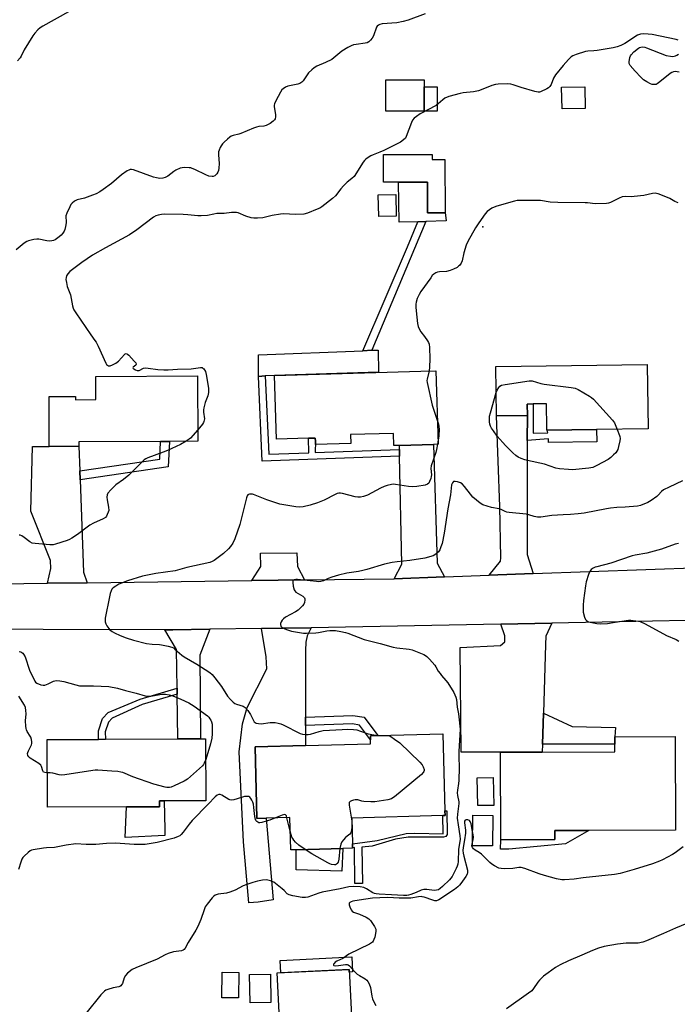
# Model space of a CAD drawing. Units: inches. Extents: x 1297761 to 1303761, y 501450 to 505451.
# Drawn here: x 1298289 to 1298586, y 503435 to 503879 of the extents above; entities that cross this region are included whole.
import ezdxf

# ---------------------------------------------------------------- set-up
doc = ezdxf.new("R2010")
doc.units = ezdxf.units.IN
doc.header["$MEASUREMENT"] = 0
for name, color, linetype in [('BLDG-Footprint', 5, 'Continuous'), ('CULTRL-Pad', 6, 'Continuous'), ('ELEV-Spot Elevation', 7, 'Continuous'), ('TRANS-Driveway', 251, 'Continuous'), ('TRANS-Non Street Sidewalk', 7, 'Continuous'), ('TRANS-Road', 130, 'Continuous'), ('Undefined', 1, 'Continuous')]:
    doc.layers.add(name, color=color, linetype=linetype)

msp = doc.modelspace()

# ---------------------------------------------------------------- linework, layer by layer
at = {"layer": 'BLDG-Footprint'}
for points, elevation in [([(1298471.82, 503838.02), (1298454.51, 503838), (1298454.49, 503852.12), (1298471.8, 503852.14)], 450.02), ([(1298544.5, 503839.23), (1298533.98, 503839.04), (1298533.8, 503848.71), (1298544.32, 503848.9)], 446.43), ([(1298475.42, 503818.44), (1298475.42, 503816.16), (1298481.14, 503816.18), (1298481.24, 503792.12), (1298473.31, 503792.09), (1298473.25, 503805.98), (1298453.51, 503805.9), (1298453.46, 503818.35)], 446.12), ([(1298459.19, 503790.55), (1298451.31, 503790.38), (1298451.09, 503800.18), (1298458.97, 503800.36)], 445.69), ([(1298572.43, 503723.65), (1298572.83, 503694.59), (1298549.49, 503694.27), (1298527.34, 503693.97), (1298527.19, 503693.97), (1298527.17, 503695.07), (1298527.02, 503705.94), (1298520.96, 503705.86), (1298518.29, 503705.82), (1298518.36, 503700.68), (1298504.44, 503700.49), (1298504.13, 503722.72)], 436.26), ([(1298477.07, 503720.88), (1298478.04, 503687.67), (1298476.02, 503687.61), (1298460.59, 503687.16), (1298458.05, 503687.08), (1298457.89, 503692.6), (1298438.59, 503692.03), (1298438.7, 503688.03), (1298422.74, 503687.57), (1298422.7, 503689.02), (1298422.66, 503690.47), (1298419.55, 503690.38), (1298405.13, 503689.96), (1298404.29, 503718.75), (1298470.23, 503720.68)], 437.14), ([(1298369.55, 503718.56), (1298369.71, 503689.05), (1298356.85, 503688.98), (1298352.8, 503688.96), (1298316.01, 503688.75), (1298316.02, 503686.8), (1298302.68, 503686.72), (1298302.55, 503709.22), (1298314.47, 503709.28), (1298314.48, 503707.75), (1298323.69, 503707.81), (1298323.63, 503718.31)], 439.18), ([(1298337.55, 503524.03), (1298301.9, 503523.88), (1298301.76, 503554.45), (1298324.89, 503554.55), (1298327.99, 503554.57), (1298360.73, 503554.71), (1298370.87, 503554.75), (1298373.19, 503554.76), (1298373.31, 503526.83), (1298356.62, 503526.76), (1298354.5, 503526.75), (1298352.37, 503526.74), (1298352.38, 503524.09)], 438.8), ([(1298480.2, 503520.15), (1298439.09, 503519.03), (1298439.41, 503507.37), (1298439.45, 503505.62), (1298439.46, 503505.41), (1298435.11, 503505.29), (1298413.98, 503504.71), (1298411.64, 503504.65), (1298411.25, 503519.25), (1298400.47, 503518.96), (1298396.37, 503518.85), (1298395.49, 503551.11), (1298418.33, 503551.73), (1298447.64, 503552.53), (1298447.59, 503554.34), (1298447.54, 503556.14), (1298450.95, 503556.24), (1298480.22, 503557.03), (1298481.17, 503522.31), (1298481.22, 503520.18)], 436.58), ([(1298530.69, 503509.31), (1298506.38, 503509.23), (1298506.25, 503548.71), (1298525.08, 503548.77), (1298557.81, 503548.89), (1298557.8, 503552.3), (1298557.79, 503555.72), (1298584.96, 503555.81), (1298585.11, 503513.56), (1298546.02, 503513.42), (1298530.67, 503513.37)], 433.55), ([(1298503.19, 503524.77), (1298495.94, 503524.64), (1298495.72, 503537.13), (1298502.97, 503537.26)], 441.03), ([(1298502.72, 503520.23), (1298502.56, 503506.44), (1298493.59, 503506.54), (1298493.75, 503520.33)], 432.69), ([(1298388.21, 503449.33), (1298388.05, 503437.86), (1298380.57, 503437.96), (1298380.73, 503449.44)], 442.62), ([(1298402.67, 503435.82), (1298393.26, 503435.63), (1298393, 503448.42), (1298402.41, 503448.61)], 441.23), ([(1298439.24, 503423.84), (1298406.83, 503422.24), (1298405.51, 503449.18), (1298437.92, 503450.78)], 433.05)]:
    msp.add_lwpolyline(points, close=True, dxfattribs=dict(at, elevation=elevation))
at = {"layer": 'CULTRL-Pad'}
for points in [[(1298477.69, 503838.03), (1298471.82, 503838.02), (1298471.81, 503848.87), (1298477.67, 503848.88)], [(1298473.25, 503805.98), (1298473.31, 503792.09), (1298481.24, 503792.12), (1298481.24, 503792.21), (1298481.25, 503792.21), (1298481.67, 503788.42), (1298472.53, 503788.17), (1298468.95, 503788.08), (1298460.49, 503787.85), (1298460.19, 503805.93)], [(1298400.09, 503718.5), (1298397.02, 503718.31), (1298397.02, 503728.07), (1298444.07, 503729.9), (1298448.25, 503730.07), (1298451.08, 503730.18), (1298451.2, 503720.13), (1298404.29, 503718.75)], [(1298354.73, 503511.1), (1298336.94, 503510.29), (1298337.55, 503524.03), (1298352.38, 503524.09), (1298352.37, 503526.74), (1298354.5, 503526.75), (1298354.76, 503513.81)], [(1298509.98, 503505), (1298506.19, 503504.97), (1298506.38, 503509.23), (1298530.69, 503509.31), (1298530.67, 503513.37), (1298546.02, 503513.42), (1298535.52, 503507.34)], [(1298435.11, 503505.29), (1298434.64, 503495.14), (1298414.11, 503495.66), (1298413.98, 503504.71)], [(1298439.17, 503456.41), (1298439.51, 503449.6), (1298437.98, 503449.52), (1298437.91, 503450.78), (1298407.1, 503449.26), (1298406.82, 503454.82)]]:
    msp.add_lwpolyline(points, close=True, dxfattribs=at)
at = {"layer": 'ELEV-Spot Elevation'}
msp.add_point((1298498.33, 503785.79, 435.95), dxfattribs=at)
at = {"layer": 'TRANS-Driveway'}
for points in [[(1298518.33, 503689.44), (1298518.2, 503638), (1298520.92, 503629.32), (1298501.09, 503628.59), (1298506.3, 503634.94), (1298506.44, 503636.46), (1298505.9, 503659.62), (1298504.44, 503700.49), (1298518.36, 503700.68)], [(1298316.42, 503675.63), (1298316.57, 503671.57), (1298318.07, 503629.97), (1298319.81, 503625.18), (1298301.81, 503624.94), (1298303.43, 503631.68), (1298303.27, 503635.25), (1298294.37, 503657.53), (1298295.05, 503686.67), (1298296.66, 503686.69), (1298302.68, 503686.72), (1298316.02, 503686.8)], [(1298480.89, 503627.85), (1298458.3, 503627.02), (1298461.76, 503633.61), (1298460.7, 503682.26), (1298460.63, 503685.34), (1298460.59, 503687.16), (1298476.01, 503687.61), (1298477.61, 503633.99)], [(1298417.73, 503626.48), (1298394.1, 503626.17), (1298398.08, 503632.47), (1298397.88, 503638.59), (1298414.31, 503638.71), (1298414.61, 503632.49)], [(1298360.36, 503574.87), (1298360.31, 503577.57), (1298359.99, 503595.04), (1298354.83, 503604), (1298358.35, 503603.99), (1298375.13, 503604.22), (1298370.62, 503592.56), (1298370.87, 503554.75), (1298360.73, 503554.71)], [(1298418.33, 503564.62), (1298418.33, 503560.79), (1298418.33, 503551.73), (1298395.49, 503551.11), (1298396.37, 503518.85), (1298400.47, 503518.96), (1298403.63, 503482.17), (1298396.88, 503481.1), (1298392.69, 503480.85), (1298390.26, 503508.28), (1298388.26, 503548.92), (1298389.78, 503561.55), (1298391.96, 503568.98), (1298400.82, 503586.34), (1298400.45, 503591.82), (1298398.46, 503604.54), (1298407.97, 503604.68), (1298420.81, 503604.92), (1298419.05, 503601.26), (1298418.37, 503598.4), (1298418.33, 503594.56)], [(1298525.6, 503566.29), (1298525.18, 503552.33), (1298525.08, 503548.77), (1298506.25, 503548.71), (1298488.47, 503548.73), (1298488.02, 503596.03), (1298506.27, 503596.95), (1298508.23, 503598.53), (1298508.25, 503601.19), (1298506.34, 503606.56), (1298529.39, 503607), (1298526.75, 503601.11), (1298526.51, 503597.31)]]:
    msp.add_lwpolyline(points, close=True, dxfattribs=at)
at = {"layer": 'TRANS-Non Street Sidewalk'}
for points in [[(1298448.25, 503730.07), (1298444.07, 503729.9), (1298464.24, 503776.73), (1298468.95, 503788.08), (1298472.53, 503788.17)], [(1298460.63, 503685.34), (1298460.7, 503682.26), (1298398.77, 503680.04), (1298397.02, 503718.31), (1298400.09, 503718.5), (1298401.71, 503683.22), (1298419.72, 503683.87), (1298419.55, 503690.38), (1298422.66, 503690.47), (1298422.7, 503689.02), (1298422.65, 503683.98)], [(1298518.33, 503689.44), (1298518.36, 503700.68), (1298518.29, 503705.82), (1298520.96, 503705.86), (1298520.91, 503692.66), (1298527.52, 503692.83), (1298527.34, 503693.97), (1298549.49, 503694.27), (1298549.63, 503688.71), (1298527.83, 503688.53), (1298527.92, 503690.08)], [(1298316.57, 503671.57), (1298316.42, 503675.63), (1298352.47, 503680.94), (1298352.8, 503688.96), (1298356.85, 503688.98), (1298356.36, 503677.43)], [(1298360.36, 503574.87), (1298344.6, 503570.2), (1298331.05, 503564.08), (1298329.4, 503562.27), (1298327.93, 503557.97), (1298327.99, 503554.57), (1298324.89, 503554.55), (1298324.81, 503558.46), (1298326.68, 503563.88), (1298329.18, 503566.64), (1298343.69, 503572.64), (1298360.31, 503577.57)], [(1298418.33, 503560.79), (1298418.33, 503564.62), (1298439.67, 503565.33), (1298444.77, 503564.5), (1298450.95, 503556.24), (1298447.54, 503556.14), (1298447.59, 503554.34), (1298442.63, 503560.97), (1298439.43, 503561.49)], [(1298525.18, 503552.33), (1298525.6, 503566.29), (1298538.54, 503560.36), (1298558.04, 503559.95), (1298557.79, 503555.72), (1298557.8, 503552.3)], [(1298482.09, 503522.28), (1298482.11, 503511.62), (1298481.57, 503510.74), (1298480.57, 503510.34), (1298464.58, 503510.46), (1298458.81, 503509.44), (1298448.27, 503506.41), (1298443.74, 503505.91), (1298443.94, 503489.54), (1298440.47, 503489.45), (1298440.39, 503505.7), (1298439.45, 503505.62), (1298439.41, 503507.37), (1298450.58, 503508.97), (1298463.72, 503512.09), (1298467.53, 503512.23), (1298480.3, 503511.87), (1298480.2, 503520.15), (1298481.22, 503520.18), (1298481.17, 503522.31)]]:
    msp.add_lwpolyline(points, close=True, dxfattribs=at)
at = {"layer": 'TRANS-Road'}
for points in [[(1298020.23, 503621.08), (1298111.67, 503622.42), (1298153.93, 503622.98), (1298174.26, 503623.25), (1298257.81, 503624.36), (1298280.56, 503624.66), (1298301.81, 503624.94), (1298319.81, 503625.18), (1298394.1, 503626.17), (1298417.73, 503626.48), (1298458.3, 503627.02), (1298480.89, 503627.85), (1298501.09, 503628.59), (1298520.92, 503629.32), (1298622.58, 503633.05)], [(1298635.34, 503609.03), (1298529.39, 503607), (1298506.34, 503606.56), (1298420.81, 503604.92), (1298407.97, 503604.68), (1298398.46, 503604.54), (1298375.13, 503604.22), (1298358.35, 503603.99), (1298354.83, 503604), (1298299.97, 503604.06), (1298274.01, 503604.24), (1298246.79, 503604.42), (1298237.38, 503604.48), (1298234.23, 503604.5), (1298172.99, 503604.92), (1298112.64, 503604.07), (1298092, 503603.79), (1298030.71, 503602.93)]]:
    msp.add_lwpolyline(points, dxfattribs=at)
at = {"layer": 'Undefined'}
for p, q in [((1298478.02, 503688.6, 436), (1298477.86, 503687.66, 436)), ((1298411.41, 503513.15, 436), (1298409.9, 503519.21, 436))]:
    msp.add_line(p, q, dxfattribs=at)
for points, elevation in [([(1298472.27, 503881.85), (1298464.51, 503879.04), (1298462.26, 503878.41), (1298459.4, 503877.84), (1298452.8, 503877.35), (1298451.79, 503877.11), (1298451.12, 503876.8), (1298450.66, 503876.37), (1298450.33, 503875.78), (1298448.88, 503871.94), (1298448.38, 503870.9), (1298447.65, 503870.01), (1298446.76, 503869.28), (1298446.02, 503868.85), (1298445.19, 503868.61), (1298441.11, 503868.06), (1298439.96, 503867.84), (1298438.9, 503867.44), (1298437.38, 503866.65), (1298434.67, 503865.05), (1298431.04, 503861.99), (1298430.09, 503861.32), (1298427.22, 503859.91), (1298423.41, 503858.29), (1298422.17, 503857.54), (1298421.09, 503856.61), (1298419.67, 503855.18), (1298417.2, 503851.7), (1298416.64, 503851.08), (1298416.19, 503850.74), (1298415.68, 503850.47), (1298414.86, 503850.2), (1298410.26, 503849.25), (1298409.27, 503848.82), (1298408.16, 503848.09), (1298407.59, 503847.52), (1298406.96, 503846.54), (1298404.9, 503842.59), (1298404.3, 503841.27), (1298404.16, 503840.72), (1298404.14, 503839.9), (1298404.66, 503836.49), (1298404.72, 503835.41), (1298404.53, 503834.52), (1298404.26, 503834.07), (1298403.69, 503833.47), (1298402.34, 503832.41), (1298400.49, 503831.55), (1298399.39, 503831.25), (1298397.25, 503831.01), (1298396.17, 503830.78), (1298394.79, 503830.27), (1298389.03, 503827.85), (1298388.19, 503827.57), (1298385.65, 503826.96), (1298384.73, 503826.63), (1298384.09, 503826.24), (1298383.01, 503825.35), (1298381.59, 503823.98), (1298380.88, 503823.16), (1298380.24, 503822.28), (1298379.8, 503821.5), (1298379.31, 503820.43), (1298379.06, 503819.6), (1298379, 503818.23), (1298379.27, 503814.28), (1298379.13, 503812.26), (1298378.94, 503811.14), (1298378.64, 503810.37), (1298378.22, 503809.68), (1298377.72, 503809.08), (1298377.32, 503808.78), (1298376.67, 503808.51), (1298376.1, 503808.45), (1298374.65, 503808.63), (1298373.3, 503809.17), (1298368.38, 503811.6), (1298367.1, 503812.16), (1298366.57, 503812.33), (1298365.74, 503812.44), (1298363.49, 503812.47), (1298362.66, 503812.39), (1298361.77, 503812.18), (1298359.78, 503811.33), (1298358.81, 503810.69), (1298356.19, 503808.68), (1298354.99, 503807.99), (1298353.94, 503807.69), (1298352.5, 503807.63), (1298351.08, 503807.84), (1298349.66, 503808.21), (1298340.66, 503811.43), (1298339.83, 503811.62), (1298339.08, 503811.59), (1298338.58, 503811.41), (1298337.84, 503811), (1298335.23, 503809.18), (1298330.77, 503805.36), (1298326.92, 503802.57), (1298325.46, 503801.61), (1298323.78, 503800.72), (1298322.18, 503800.06), (1298318.55, 503798.78), (1298315.23, 503797.97), (1298314.02, 503797.35), (1298312.96, 503796.51), (1298312.46, 503795.86), (1298311.92, 503794.86), (1298310.6, 503791.99), (1298310.18, 503790.66), (1298310.15, 503789.94), (1298310.3, 503788.41), (1298310.29, 503787.6), (1298310.02, 503785.92), (1298309.68, 503784.55), (1298309.35, 503783.79), (1298308.73, 503782.86), (1298308.01, 503781.99), (1298307.19, 503781.21), (1298305.33, 503779.91), (1298304.58, 503779.57), (1298303.79, 503779.39), (1298302.69, 503779.36), (1298301.57, 503779.46), (1298297.93, 503780.15), (1298297.12, 503780.23), (1298295.72, 503780.08), (1298293.23, 503779.48), (1298292.46, 503779.15), (1298291.29, 503778.34), (1298287.66, 503775.42)], 440), ([(1298311.31, 503882.74), (1298299.75, 503876.38), (1298298.53, 503875.56), (1298297.47, 503874.61), (1298296.08, 503873.18), (1298295.23, 503871.99), (1298291.39, 503865.65), (1298289.95, 503862.81), (1298289.5, 503862.07), (1298288.39, 503860.73)], 442), ([(1298586.35, 503870.02), (1298585.55, 503870.31), (1298574.61, 503872.52), (1298572.85, 503872.74), (1298570.77, 503872.83), (1298569.37, 503872.68), (1298568.1, 503872.21), (1298562.29, 503868.45), (1298560.46, 503867.58), (1298558.84, 503866.96), (1298557.12, 503866.57), (1298549.83, 503865.3), (1298548.36, 503865.13), (1298545.68, 503864.99), (1298544.51, 503864.83), (1298540.39, 503863.58), (1298538.81, 503862.95), (1298538.12, 503862.47), (1298536.9, 503861.21), (1298534.57, 503858.56), (1298531.08, 503854.36), (1298530.19, 503852.85), (1298529.07, 503849.95), (1298528.51, 503849.02), (1298527.89, 503848.47), (1298527.16, 503848.05), (1298524.28, 503846.73), (1298523.75, 503846.58), (1298523.2, 503846.53), (1298521.79, 503846.78), (1298515.52, 503848.64), (1298512, 503849.88), (1298510.91, 503850.16), (1298509.19, 503850.26), (1298505.14, 503850.18), (1298503.99, 503850.04), (1298502.31, 503849.57), (1298498.21, 503847.83), (1298496.34, 503847.15), (1298494.06, 503846.71), (1298489.41, 503846.22), (1298487.98, 503845.99), (1298482.97, 503844.51), (1298481.14, 503843.75), (1298480.22, 503843.13), (1298478.14, 503841.25), (1298477.23, 503840.56), (1298469.96, 503836.68), (1298468.31, 503835.62), (1298467.23, 503834.76), (1298466.55, 503833.91), (1298466.03, 503832.91), (1298463.73, 503826.47), (1298463.3, 503825.73), (1298462.51, 503824.97), (1298461.12, 503824), (1298459.92, 503823.3), (1298453.65, 503820.25), (1298451.77, 503819.41), (1298448.73, 503818.29), (1298447.66, 503817.83), (1298446.5, 503817.09), (1298445.42, 503816.24), (1298444.84, 503815.66), (1298444.34, 503814.99), (1298440.19, 503808.54), (1298439.21, 503807.57), (1298437.01, 503805.89), (1298435.33, 503804.23), (1298434.16, 503802.91), (1298431.78, 503799.74), (1298430.47, 503798.6), (1298425.62, 503794.86), (1298424.7, 503794.25), (1298423.49, 503793.67), (1298419.16, 503792), (1298417.5, 503791.54), (1298413.74, 503791.38), (1298408.38, 503791.6), (1298406.91, 503791.56), (1298403.26, 503790.88), (1298398.94, 503789.85), (1298396.67, 503789.63), (1298394.94, 503789.61), (1298393.8, 503789.79), (1298391.31, 503790.64), (1298387.92, 503792.02), (1298387.12, 503792.21), (1298386.32, 503792.27), (1298384.94, 503792.21), (1298381.51, 503791.85), (1298378.32, 503791.73), (1298376.92, 503791.51), (1298374.01, 503790.89), (1298371.17, 503790.71), (1298369.75, 503790.72), (1298365.15, 503791.23), (1298363.07, 503791.31), (1298354.74, 503791.44), (1298353.26, 503791.35), (1298351.83, 503791.07), (1298350.66, 503790.67), (1298349.73, 503790.15), (1298342.22, 503784.38), (1298338.87, 503782.17), (1298328.08, 503776.33), (1298322.23, 503772.94), (1298317.37, 503769.64), (1298312, 503765.57), (1298311.04, 503764.53), (1298310.45, 503763.62), (1298310.21, 503762.87), (1298310.2, 503762.04), (1298310.4, 503760.61), (1298310.77, 503758.91), (1298312.23, 503755.14), (1298313.15, 503750.2), (1298313.46, 503749.07), (1298313.78, 503748.37), (1298314.62, 503746.99), (1298321.36, 503736.99), (1298323.28, 503734.48), (1298323.75, 503733.75), (1298324.68, 503731.9), (1298328.16, 503724.3), (1298328.55, 503723.6), (1298328.88, 503723.29), (1298329.45, 503723.07), (1298330.17, 503723.11), (1298331.22, 503723.49), (1298332.76, 503724.28), (1298333.82, 503725.12), (1298336.58, 503728.16), (1298336.97, 503728.46), (1298337.36, 503728.59), (1298337.95, 503728.34), (1298338.55, 503727.81), (1298340.97, 503725.22), (1298341.66, 503724.36), (1298341.91, 503723.75), (1298341.78, 503723.37), (1298340.5, 503722.42), (1298340.34, 503722.17), (1298340.48, 503721.91), (1298340.84, 503721.64), (1298341.56, 503721.27), (1298342.36, 503721), (1298343.14, 503720.99), (1298345.12, 503721.94), (1298346.09, 503722.12), (1298347.24, 503722.04), (1298351.63, 503721.36), (1298354.33, 503721.23), (1298356.25, 503721.22), (1298360.52, 503721.52), (1298366.66, 503721.67), (1298370.86, 503722.38), (1298371.59, 503722.29), (1298372, 503722.03), (1298372.36, 503721.65), (1298373.1, 503720.48), (1298373.5, 503719.11), (1298374.43, 503713.04), (1298374.53, 503711.89), (1298374.48, 503711.07), (1298374.16, 503709.46), (1298373.01, 503706.46), (1298372.34, 503704.05), (1298372.26, 503703.22), (1298372.29, 503702.11), (1298372.62, 503699.17), (1298372.42, 503697.92), (1298372.21, 503697.43), (1298371.74, 503696.72), (1298369.69, 503694.25)], 438), ([(1298586.9, 503855.59), (1298585.1, 503855.8), (1298584.26, 503855.71), (1298583.48, 503855.38), (1298582.75, 503854.9), (1298578.1, 503851.15), (1298576.91, 503850.3), (1298576.4, 503850.06), (1298575.93, 503849.96), (1298575.21, 503849.95), (1298574.69, 503850.05), (1298573.86, 503850.34), (1298572.24, 503851.12), (1298571.47, 503851.58), (1298570.79, 503852.11), (1298569.52, 503853.27), (1298566.92, 503855.95), (1298564.73, 503858.53), (1298564.26, 503859.47), (1298564.22, 503860.25), (1298564.63, 503862.17), (1298564.93, 503862.95), (1298565.22, 503863.44), (1298566.45, 503864.71), (1298568.51, 503866.43), (1298569.01, 503866.71), (1298569.49, 503866.87), (1298570.51, 503866.98), (1298571.33, 503866.84), (1298572.16, 503866.57), (1298580.92, 503863.08), (1298582.93, 503862.7), (1298583.8, 503862.64), (1298584.64, 503862.71), (1298585.14, 503862.87), (1298585.84, 503863.23), (1298586.48, 503863.7)], 438), ([(1298586.43, 503796.67), (1298585.61, 503796.83), (1298584.84, 503797.17), (1298582.62, 503798.54), (1298581.55, 503799.03), (1298577.4, 503800.63), (1298576.56, 503800.84), (1298576, 503800.89), (1298574.87, 503800.76), (1298570.89, 503799.96), (1298566.59, 503799.43), (1298565.16, 503799.33), (1298562.44, 503799.46), (1298561.06, 503799.32), (1298559.72, 503798.77), (1298555.78, 503796.69), (1298554.96, 503796.39), (1298554.12, 503796.25), (1298548.89, 503796.16), (1298545.55, 503796.58), (1298544.38, 503796.66), (1298532.09, 503796.7), (1298528.6, 503796.94), (1298524.2, 503797.62), (1298518.87, 503797.59), (1298514.58, 503797.7), (1298513.71, 503797.59), (1298512.56, 503797.31), (1298504.51, 503795.09), (1298503.39, 503794.71), (1298502.38, 503794.17), (1298500.27, 503792.64), (1298499.24, 503791.63), (1298496.38, 503787.58), (1298494.96, 503785.36), (1298491.53, 503779.16), (1298490.74, 503777.57), (1298489.67, 503774.01), (1298488.88, 503770.4), (1298488.41, 503769.35), (1298487.75, 503768.38), (1298487.35, 503767.97), (1298486.64, 503767.48), (1298485.07, 503766.71), (1298483.45, 503766.03), (1298481.93, 503765.67), (1298478.74, 503765.45), (1298477.88, 503765.32), (1298477.09, 503765.01), (1298476.11, 503764.36), (1298475.47, 503763.76), (1298474.74, 503762.83), (1298470.26, 503756.53), (1298469.49, 503755.27), (1298468.68, 503753.38), (1298468.15, 503751.72), (1298468.07, 503750.91), (1298468.08, 503749.53), (1298468.21, 503747.81), (1298468.84, 503742.19), (1298469.09, 503740.74), (1298469.51, 503739.68), (1298470.22, 503738.45), (1298472, 503736.22), (1298473.36, 503734.33), (1298473.78, 503733.58), (1298474.02, 503732.77), (1298474.16, 503731.34), (1298474.34, 503726.15), (1298474.21, 503722.39), (1298474.04, 503720.79)], 436), ([(1298474.04, 503720.79), (1298473.07, 503716.98), (1298473.01, 503716.42), (1298473.08, 503715.55), (1298475.47, 503705.36), (1298477.73, 503698.51)], 436), ([(1298504.3, 503710.99), (1298504.73, 503712.1), (1298505.43, 503713.28), (1298505.95, 503713.88), (1298506.64, 503714.27), (1298508.33, 503714.65), (1298519.09, 503716.35), (1298519.67, 503716.35), (1298520.52, 503716.22), (1298524.41, 503715.12), (1298525.9, 503714.8), (1298538.18, 503713.34), (1298539.88, 503713), (1298541.2, 503712.38), (1298546.35, 503709.43), (1298547.34, 503708.79), (1298548.23, 503708.02), (1298556.83, 503698.6), (1298557.59, 503697.36), (1298558.89, 503694.4)], 436), ([(1298558.89, 503694.4), (1298559.98, 503691.69), (1298560.12, 503691.13), (1298560.19, 503690.32), (1298560.08, 503689.21), (1298559.5, 503686.68), (1298559.1, 503685.31), (1298558.77, 503684.55), (1298558.27, 503683.88), (1298557.27, 503682.86), (1298556, 503681.69), (1298554.87, 503680.8), (1298549.73, 503678.07), (1298547.89, 503677.26), (1298546.03, 503676.85), (1298538.7, 503676.2), (1298536.95, 503676.22), (1298532.88, 503676.54), (1298531.22, 503676.91), (1298526.03, 503678.77), (1298518.42, 503680.4), (1298517.27, 503680.71), (1298515.58, 503681.27), (1298514.25, 503681.84), (1298513.15, 503682.55), (1298511.82, 503683.75), (1298508.41, 503687.12), (1298504.78, 503691.39), (1298503.04, 503693.67), (1298502.24, 503694.88), (1298501.7, 503695.89), (1298501.46, 503696.7), (1298501.32, 503697.83), (1298501.25, 503699.26), (1298501.33, 503700.4), (1298501.66, 503701.82), (1298504.3, 503710.99)], 436), ([(1298477.73, 503698.51), (1298478.25, 503696.69), (1298478.56, 503694.47), (1298478.42, 503691.42), (1298478.02, 503688.6)], 436), ([(1298369.69, 503694.25), (1298366.42, 503690.47), (1298365.77, 503689.92), (1298364.39, 503689.02)], 438), ([(1298364.39, 503689.02), (1298361.85, 503687.55), (1298355.96, 503684.89), (1298354.07, 503684.08), (1298347.17, 503681.57), (1298346.2, 503681.1), (1298345.5, 503680.61), (1298344.42, 503679.61), (1298338.61, 503673.73), (1298336.1, 503671.73), (1298332.76, 503669.39), (1298331.86, 503668.65), (1298330.43, 503667.15), (1298329.11, 503665.56), (1298328.74, 503664.82), (1298328.6, 503663.76), (1298328.73, 503662.65), (1298329.39, 503659.26), (1298329.46, 503657.83), (1298329.27, 503657.02), (1298328.84, 503655.98), (1298328.45, 503655.24), (1298327.96, 503654.6), (1298327.01, 503653.98), (1298322.68, 503652.1), (1298320.91, 503651.18), (1298319.72, 503650.33), (1298315.32, 503646.89), (1298312.85, 503645.32), (1298311.82, 503644.76), (1298310.75, 503644.33), (1298305.53, 503642.58), (1298304.42, 503642.33), (1298302.98, 503642.32), (1298296.28, 503642.87), (1298294.87, 503643.11), (1298293.88, 503643.61), (1298291.38, 503645.56), (1298290.23, 503646.33), (1298289.55, 503646.66), (1298289.11, 503646.72)], 438), ([(1298477.86, 503687.66), (1298477.42, 503685.31), (1298477.04, 503683.91), (1298474.94, 503677.9), (1298474.84, 503676.8), (1298475.06, 503673.92), (1298474.95, 503673.06), (1298474.74, 503672.22), (1298474.25, 503670.86), (1298473.83, 503670.15), (1298473.24, 503669.64), (1298472.28, 503669.18), (1298468.48, 503668.65), (1298466.43, 503668.51), (1298464.71, 503668.63), (1298458.83, 503669.59), (1298457.96, 503669.63), (1298457.09, 503669.52), (1298455.08, 503669.03), (1298453.67, 503668.58), (1298452.14, 503667.87), (1298446.18, 503664.76), (1298444.36, 503664.11), (1298443.02, 503663.83), (1298441.87, 503663.85), (1298440.71, 503664.03), (1298434.97, 503665.53), (1298434.11, 503665.67), (1298433.29, 503665.64), (1298432.49, 503665.42), (1298431.68, 503665.07), (1298426.65, 503662.5), (1298423.6, 503661.3), (1298420.33, 503660.22), (1298417.24, 503659.51), (1298415.55, 503659.26), (1298413.82, 503659.42), (1298406.64, 503660.63), (1298400.88, 503662.63), (1298394.87, 503665), (1298394.31, 503665.14), (1298393.54, 503665.21), (1298393.04, 503665.17), (1298392.59, 503665.03), (1298392.3, 503664.83), (1298392.01, 503664.45), (1298391.61, 503663.48), (1298388.57, 503651.44), (1298386.34, 503644.94), (1298385.41, 503643.11), (1298384.49, 503641.62), (1298383.55, 503640.56), (1298381.3, 503638.41), (1298377.1, 503635.29), (1298376.1, 503634.74), (1298375.04, 503634.33), (1298364.76, 503632.06), (1298359.41, 503630.63), (1298350.66, 503629.32), (1298344.69, 503628.11), (1298337.98, 503626.08), (1298335.17, 503625.08), (1298334.1, 503624.59), (1298332.64, 503623.7), (1298331.5, 503622.88), (1298330.92, 503622.3), (1298330.55, 503621.59), (1298330.11, 503620.29), (1298329.78, 503618.89), (1298327.94, 503609.2), (1298327.83, 503608.34), (1298327.86, 503607.51), (1298328.12, 503606.73), (1298328.66, 503605.74), (1298329.46, 503604.55), (1298330.04, 503603.92), (1298330.99, 503603.22), (1298332.02, 503602.6), (1298334.59, 503601.43), (1298337.32, 503600.42), (1298340.71, 503599.33), (1298346.46, 503597.79), (1298349.03, 503597.44), (1298352.46, 503597.33), (1298353.31, 503597.24), (1298356.37, 503596.62), (1298357.99, 503596.14), (1298358.65, 503595.77), (1298359.34, 503595.26), (1298362.39, 503592.58), (1298363.54, 503591.7), (1298369.18, 503588.43), (1298375.02, 503584.65), (1298376.14, 503583.73), (1298377.28, 503582.37), (1298380.33, 503578.32), (1298383.1, 503574.07), (1298384.4, 503572.48), (1298385.63, 503571.26), (1298386.44, 503570.73), (1298387.16, 503570.42), (1298390.11, 503569.45), (1298391.05, 503568.9), (1298392.17, 503567.63), (1298393.51, 503565.73), (1298395.17, 503562.45), (1298395.52, 503562.09), (1298395.97, 503561.85), (1298397.04, 503561.63), (1298398.19, 503561.58), (1298402.26, 503562.14), (1298403.42, 503562.22), (1298404.55, 503562.09), (1298405.97, 503561.79), (1298407.08, 503561.49), (1298408.17, 503561.06), (1298415.86, 503557.24), (1298416.94, 503556.87), (1298418.05, 503556.69), (1298419.45, 503556.69), (1298420.56, 503556.86), (1298424.35, 503558.06), (1298426.29, 503558.52), (1298434.82, 503559.05), (1298437.16, 503559.13), (1298439.97, 503558.97), (1298441.35, 503558.78), (1298443, 503558.31), (1298446.55, 503557.09), (1298449.04, 503556.58), (1298451, 503556.35), (1298455.13, 503556.35)], 436), ([(1298588.32, 503671.16), (1298582.31, 503668.38), (1298579.79, 503667.08), (1298578.92, 503666.39), (1298577.38, 503664.7), (1298576.76, 503664.13), (1298574.22, 503662.26), (1298572.73, 503661.39), (1298569.41, 503660.09), (1298567.99, 503659.74), (1298562.5, 503659.29), (1298558.72, 503659.12), (1298555.78, 503658.8), (1298554.05, 503658.53), (1298543.95, 503656.65), (1298541.34, 503656.3), (1298537.84, 503655.95), (1298534.43, 503655.83), (1298529.37, 503655.51), (1298524.41, 503654.82), (1298522.99, 503654.82), (1298521.35, 503655.13), (1298518.96, 503655.87), (1298517.86, 503656.11), (1298510.12, 503656.86), (1298509.06, 503657.03), (1298508.29, 503657.3), (1298506.57, 503658.18), (1298505.58, 503658.56), (1298502.24, 503659.21), (1298498.28, 503660.41), (1298497.01, 503661.13), (1298493.82, 503663.81), (1298492.65, 503665.14), (1298490.06, 503668.66), (1298488.88, 503669.83), (1298488.17, 503670.27), (1298486.82, 503670.73), (1298485.75, 503670.94), (1298485.05, 503670.84), (1298484.57, 503670.35), (1298484.19, 503669.34), (1298483.7, 503664.87), (1298482.41, 503658.47), (1298480.81, 503647.56), (1298479.85, 503642.92), (1298479.36, 503641.33), (1298478.82, 503640.1), (1298478.2, 503639.17), (1298477.22, 503638.22), (1298476.56, 503637.74), (1298475.8, 503637.36), (1298472.1, 503636.31), (1298465.36, 503635.28), (1298459.57, 503634.67), (1298457.29, 503634.29), (1298453.87, 503633.55), (1298445.86, 503631.11), (1298444.15, 503630.65), (1298442.11, 503630.24), (1298436.95, 503629.46), (1298433.16, 503628.68), (1298430.12, 503627.67), (1298428.49, 503627.04), (1298426.43, 503626.1), (1298425.16, 503625.73), (1298424.32, 503625.67), (1298423.15, 503625.74), (1298414.7, 503626.67), (1298413.9, 503626.69), (1298413.2, 503626.53), (1298412.85, 503626.31), (1298412.6, 503626), (1298412.48, 503625.3), (1298412.71, 503623.65), (1298413.15, 503622.02), (1298413.4, 503621.55), (1298413.94, 503621), (1298417, 503619.08), (1298417.77, 503618.4), (1298417.95, 503617.98), (1298417.99, 503617.5), (1298417.74, 503616.22), (1298417.43, 503615.47), (1298416.94, 503614.81), (1298416.17, 503614), (1298414.91, 503612.88), (1298413.7, 503612.09), (1298409.3, 503609.6), (1298408.33, 503608.92), (1298407.75, 503608.28), (1298407.29, 503607.56), (1298406.98, 503606.81), (1298406.92, 503606.32), (1298407.16, 503605.67), (1298407.83, 503604.93), (1298408.58, 503604.5), (1298409.69, 503604.06), (1298411.99, 503603.39), (1298417.28, 503602.49), (1298418.76, 503602.42), (1298422.9, 503602.67), (1298424.07, 503602.81), (1298427.81, 503603.51), (1298429.22, 503603.62), (1298431.73, 503603.59), (1298434.26, 503603.2), (1298436.26, 503602.78), (1298437.37, 503602.43), (1298444.68, 503599.62), (1298451.96, 503597.82), (1298457.81, 503596.1), (1298459.52, 503595.78), (1298465.03, 503595.28), (1298466.42, 503594.93), (1298471.6, 503592.84), (1298472.37, 503592.44), (1298473.06, 503591.92), (1298474.27, 503590.65), (1298476.59, 503587.97), (1298477.08, 503587.26), (1298478.17, 503585.37), (1298478.96, 503584.22), (1298479.65, 503583.34), (1298481.6, 503581.16), (1298482.41, 503580.08), (1298485.15, 503575.65), (1298485.7, 503574.62), (1298486.08, 503573.59), (1298486.31, 503572.52), (1298486.68, 503569.13), (1298487.29, 503566.07), (1298487.99, 503559.16), (1298487.45, 503549.02), (1298487.44, 503546.68), (1298487.57, 503541.83), (1298487.42, 503536.05), (1298487.3, 503534.65), (1298486.78, 503531.55), (1298486.69, 503530.4), (1298486.81, 503529.25), (1298487.37, 503526.4), (1298487.42, 503525.55), (1298486.77, 503520.8), (1298486.7, 503518.98), (1298487.08, 503516.01), (1298487.88, 503510.99), (1298487.96, 503509.49), (1298487.28, 503504.79), (1298487.12, 503499.44), (1298486.97, 503498.17), (1298486.73, 503497.39), (1298486.26, 503496.3), (1298484.93, 503493.61), (1298484.35, 503492.61), (1298483.18, 503491.16), (1298480.11, 503488.11), (1298479.03, 503487.19), (1298478.19, 503486.72), (1298477.41, 503486.49), (1298476.26, 503486.39), (1298472.97, 503486.83), (1298472.14, 503486.86), (1298471.59, 503486.78), (1298470.5, 503486.43), (1298468.17, 503485.43), (1298465.76, 503484.52), (1298464.67, 503484.19), (1298464.03, 503484.09), (1298462.49, 503484.09), (1298457, 503484.44), (1298451.51, 503484.67), (1298450.07, 503484.81), (1298449.38, 503485), (1298448.68, 503485.31), (1298445.77, 503487.12), (1298444.53, 503487.71), (1298442.99, 503488.04), (1298439.77, 503488.2), (1298437.86, 503488.03), (1298433.88, 503487.06), (1298425.79, 503485.65), (1298424.24, 503485.19), (1298419.38, 503483.41), (1298418.32, 503483.21), (1298416.75, 503483.26), (1298412.48, 503483.93), (1298410.84, 503484.36), (1298410.03, 503484.92), (1298408.69, 503486.3), (1298407.79, 503487.08), (1298403.99, 503490.07), (1298403.26, 503490.48), (1298402.45, 503490.78), (1298401.33, 503491.06), (1298400.48, 503491.14), (1298398.8, 503490.96), (1298396.62, 503490.52), (1298394.48, 503489.98), (1298391.73, 503489.12), (1298390.14, 503488.46), (1298386.57, 503486.49), (1298384.06, 503485.54), (1298382.61, 503485.22), (1298378.78, 503484.64), (1298377.94, 503484.43), (1298377.43, 503484.21), (1298376.78, 503483.71), (1298376.21, 503483.09), (1298373.83, 503480.18), (1298373.02, 503479.01), (1298372.47, 503477.69), (1298371.02, 503473.29), (1298369.7, 503470.11), (1298368.78, 503468.46), (1298365.38, 503462.9), (1298364.02, 503460.32), (1298363.52, 503459.67), (1298363.1, 503459.38), (1298362.37, 503459.1), (1298358.64, 503458.69), (1298356.24, 503457.97), (1298354.94, 503457.38), (1298351.32, 503455.39), (1298341.66, 503451.49), (1298340.07, 503450.69), (1298337.98, 503449.03), (1298336.99, 503447.96), (1298336.51, 503446.93), (1298335.65, 503444.45), (1298335.26, 503443.74), (1298334.93, 503443.36), (1298334.51, 503443.09), (1298334.01, 503442.92), (1298331.52, 503442.4), (1298329.02, 503441.71), (1298328.25, 503441.39), (1298327.56, 503440.92), (1298325.98, 503439.23), (1298319.19, 503430.92)], 434), ([(1298586.5, 503642.94), (1298585.05, 503642.58), (1298578.8, 503640.41), (1298573.96, 503638.94), (1298572.24, 503638.56), (1298567.03, 503637.67), (1298565.56, 503637.32), (1298556.08, 503634.07), (1298549.71, 503632.43), (1298548.88, 503632.16), (1298548.09, 503631.8), (1298547.15, 503631.17), (1298546.76, 503630.77), (1298546.46, 503630.3), (1298545.92, 503628.97), (1298544.83, 503625.61), (1298544.52, 503623.87), (1298543.7, 503617.15), (1298543.53, 503615.11), (1298543.47, 503613.09), (1298543.59, 503611.93), (1298544.14, 503609.62), (1298544.61, 503608.59), (1298545.2, 503608.01), (1298545.95, 503607.62), (1298547.36, 503607.26), (1298549.7, 503606.86), (1298551.47, 503606.72), (1298554.43, 503606.84), (1298557.92, 503607.46), (1298563.96, 503608.31), (1298565.09, 503608.3), (1298567.33, 503608.06), (1298568.44, 503607.87), (1298569.21, 503607.64), (1298571.43, 503606.61), (1298581.15, 503601.4), (1298585.44, 503599.62), (1298586.69, 503598.91)], 432), ([(1298289.04, 503594.25), (1298289.82, 503593.98), (1298290.3, 503593.73), (1298290.71, 503593.39), (1298291.04, 503592.96), (1298291.71, 503591.73), (1298293.7, 503585.82), (1298296.12, 503580.82), (1298296.42, 503580.41), (1298297.04, 503579.92), (1298298.8, 503579.15), (1298299.84, 503578.94), (1298300.61, 503579.05), (1298302.14, 503579.61), (1298304.63, 503580.83), (1298305.14, 503580.98), (1298306, 503581.03), (1298307.45, 503580.89), (1298309.21, 503580.59), (1298314.58, 503579.07), (1298316.32, 503578.75), (1298318.08, 503578.66), (1298322.65, 503578.73), (1298329.52, 503578.41), (1298333.43, 503577.58), (1298337, 503576.52), (1298341.85, 503575.44), (1298345.88, 503574.23), (1298346.97, 503573.98), (1298348.46, 503574), (1298352.56, 503574.79), (1298353.74, 503574.93), (1298355.14, 503574.86), (1298356.8, 503574.61), (1298358.36, 503574.16), (1298362, 503572.7), (1298365.61, 503570.99), (1298366.87, 503570.32), (1298368.03, 503569.56), (1298374.03, 503565.08), (1298374.65, 503564.51), (1298375.17, 503563.86), (1298375.58, 503563.16), (1298375.86, 503562.41), (1298376.08, 503561.38), (1298376.19, 503560.29), (1298376.14, 503557.08), (1298376.01, 503555.06), (1298375.42, 503552.59), (1298373.23, 503545.47)], 438), ([(1298301.83, 503539.47), (1298300.68, 503539.52), (1298300.07, 503539.76), (1298299.75, 503540.31), (1298299.21, 503542.27), (1298298.79, 503542.92), (1298297.91, 503543.65), (1298294.04, 503546.13), (1298293.45, 503546.66), (1298293.04, 503547.33), (1298292.89, 503548.09), (1298292.96, 503548.62), (1298293.26, 503549.42), (1298294.57, 503552.06), (1298294.72, 503552.6), (1298294.75, 503553.4), (1298294.59, 503554.48), (1298294.28, 503555.52), (1298294.05, 503555.98), (1298292.68, 503558.02), (1298292.31, 503558.81), (1298292.16, 503559.37), (1298292.03, 503560.54), (1298291.99, 503562.93), (1298292.16, 503566.05), (1298292.15, 503567.52), (1298291.94, 503568.94), (1298291.47, 503570), (1298288.95, 503574)], 438), ([(1298455.13, 503556.35), (1298456.04, 503556.17), (1298456.8, 503555.82), (1298458.46, 503554.7), (1298460.78, 503552.99), (1298469.85, 503544.24), (1298470.83, 503543.11), (1298471.35, 503542.15), (1298471.77, 503540.9), (1298471.81, 503540.42), (1298471.69, 503539.97), (1298471.39, 503539.55), (1298470.56, 503538.76), (1298458.42, 503528.67), (1298457.71, 503528.14), (1298457.03, 503527.76), (1298455.46, 503527.33), (1298449.47, 503526.38), (1298447.72, 503526.36), (1298444.51, 503526.52), (1298443.67, 503526.68), (1298441.82, 503527.25), (1298441.3, 503527.32), (1298440.73, 503527.29), (1298439.89, 503527.09), (1298439.07, 503526.81), (1298438.36, 503526.45), (1298438.03, 503526.11), (1298437.94, 503525.9), (1298437.91, 503524.86), (1298439.13, 503517.59)], 436), ([(1298373.23, 503545.47), (1298372.55, 503543.74), (1298372.26, 503543.24), (1298371.72, 503542.59), (1298364.95, 503536.56), (1298363.48, 503535.66), (1298359, 503533.55), (1298357.65, 503533.03), (1298356.85, 503532.88), (1298355.77, 503532.88), (1298354.94, 503532.99), (1298349.78, 503534.35), (1298340.41, 503537.58), (1298335.84, 503539.54), (1298335, 503539.79), (1298333.54, 503540.01), (1298330.87, 503540.25), (1298328.82, 503540.31), (1298324.5, 503540.6), (1298323.36, 503540.59), (1298320.34, 503540.22), (1298309.7, 503538.51), (1298308.23, 503538.38), (1298307.08, 503538.55), (1298304.22, 503539.33), (1298303.12, 503539.45), (1298301.83, 503539.47)], 438), ([(1298404.75, 503519.07), (1298402.18, 503518.08), (1298400.44, 503517.62), (1298398.5, 503516.99), (1298397.69, 503516.85), (1298397.19, 503516.92), (1298396.72, 503517.16), (1298396.29, 503517.48), (1298395.92, 503517.88), (1298395.66, 503518.35), (1298395.36, 503519.75), (1298394.94, 503523.86), (1298394.72, 503525.31), (1298394.47, 503526.13), (1298394, 503527.16), (1298393.59, 503527.88), (1298393.11, 503528.47), (1298392.69, 503528.7), (1298392.18, 503528.78), (1298390.77, 503528.69), (1298389.32, 503528.37), (1298385.89, 503527.33), (1298384.77, 503527.18), (1298384.16, 503527.29), (1298383.74, 503527.47), (1298380.52, 503529.32), (1298379.72, 503529.6), (1298379.23, 503529.62), (1298378.35, 503529.31), (1298377.54, 503528.66), (1298374.41, 503525.3), (1298367.1, 503517.89), (1298365.78, 503516.35), (1298363.13, 503512.69), (1298362.2, 503511.64), (1298361.53, 503511.08), (1298360.83, 503510.66), (1298359.02, 503509.94), (1298351.26, 503507.99), (1298345.86, 503507.17), (1298344.42, 503507.12), (1298340.92, 503507.18), (1298332.55, 503507.65), (1298328.43, 503507.49), (1298323.72, 503507.12), (1298319.33, 503507.14), (1298314.6, 503507.36), (1298310.24, 503506.85), (1298305.04, 503505.79), (1298301.47, 503505.64), (1298300.02, 503505.46), (1298295.41, 503504.71), (1298294.58, 503504.48), (1298294.08, 503504.23), (1298293.15, 503503.51), (1298291.4, 503501.87), (1298290.8, 503501.21), (1298290.31, 503500.5), (1298289.77, 503499.16), (1298288.73, 503495.76)], 436), ([(1298409.9, 503519.21), (1298409.63, 503520), (1298409.38, 503520.39), (1298409.23, 503520.51), (1298408.81, 503520.57), (1298407.78, 503520.3), (1298404.75, 503519.07)], 436), ([(1298493.66, 503512.95), (1298492.96, 503516.4), (1298492.72, 503517.12), (1298492.49, 503517.53), (1298492.19, 503517.86), (1298491.51, 503518.18), (1298490.79, 503518.29), (1298490.22, 503518.13), (1298489.99, 503517.63), (1298489.97, 503516.93), (1298490.37, 503513.53), (1298490.41, 503512.2), (1298490.04, 503509.27), (1298489.39, 503505.79), (1298489.31, 503504.33), (1298489.4, 503503.22), (1298489.68, 503501.83), (1298491.37, 503495.5), (1298491.39, 503494.53), (1298491.13, 503493.73), (1298490.53, 503492.72), (1298488.32, 503489.51), (1298487.78, 503488.81), (1298487.03, 503488.04), (1298485.45, 503486.81), (1298478.44, 503482.17), (1298477.4, 503481.72), (1298476.57, 503481.73), (1298475.73, 503481.94), (1298471.8, 503483.33), (1298470.94, 503483.54), (1298470.37, 503483.59), (1298469.21, 503483.5), (1298465.76, 503482.94), (1298464.09, 503482.82), (1298460.55, 503482.9), (1298455.34, 503483.19), (1298451.77, 503483.11), (1298448.44, 503482.92), (1298445.43, 503482.39), (1298440.58, 503481.72), (1298439.61, 503481.51), (1298438.86, 503481.24), (1298438.24, 503480.9), (1298437.98, 503480.59), (1298437.95, 503479.94), (1298438.24, 503478.92), (1298438.81, 503477.64), (1298439.29, 503477.01), (1298439.97, 503476.59), (1298442.66, 503475.66), (1298445.58, 503474.33), (1298446.81, 503473.62), (1298447.59, 503472.81), (1298449.32, 503470.12), (1298449.92, 503468.84), (1298450.01, 503468.32), (1298449.99, 503467.78), (1298449.46, 503465.27), (1298449.15, 503464.19), (1298448.82, 503463.45), (1298448.5, 503463.04), (1298448.07, 503462.7), (1298447.07, 503462.15), (1298437.83, 503457.58), (1298435.04, 503455.74), (1298432.4, 503454.43), (1298431.67, 503453.98), (1298431.14, 503453.46), (1298430.92, 503453.09), (1298430.84, 503452.76), (1298430.87, 503452.63), (1298431.1, 503452.46), (1298431.94, 503452.36), (1298433.21, 503452.49), (1298436.31, 503453), (1298437.1, 503452.96), (1298437.54, 503452.8), (1298438.11, 503452.36), (1298440.33, 503449.8), (1298441.56, 503448.6), (1298442.55, 503447.94), (1298445.15, 503446.47), (1298445.86, 503445.96), (1298446.41, 503445.32), (1298446.96, 503444.31), (1298447.53, 503442.66), (1298448.25, 503438.62), (1298448.52, 503437.5), (1298448.96, 503436.46), (1298450.02, 503434.48)], 432), ([(1298439.19, 503515.17), (1298439.03, 503513.43), (1298438.77, 503512.38), (1298438.29, 503511.77), (1298436.98, 503510.84), (1298436.34, 503510.27), (1298435.36, 503509.2), (1298434.65, 503508.29), (1298434.13, 503507.24), (1298433.78, 503505.25)], 436), ([(1298439.13, 503517.59), (1298439.22, 503516.64), (1298439.19, 503515.17)], 436), ([(1298418.06, 503504.82), (1298415.29, 503506.86), (1298413.81, 503508.2), (1298413.03, 503509.04), (1298412.53, 503509.76), (1298412.16, 503510.48), (1298411.41, 503513.15)], 436), ([(1298493.61, 503508.02), (1298493.92, 503509.33), (1298494.01, 503510.48), (1298493.93, 503511.45), (1298493.66, 503512.95)], 432), ([(1298588.61, 503506.07), (1298585.08, 503503.39), (1298583.82, 503502.62), (1298579.36, 503500.24), (1298578.02, 503499.63), (1298574.73, 503498.36), (1298566.46, 503495.8), (1298560.25, 503494.08), (1298557.6, 503493.57), (1298550.52, 503492.77), (1298543.55, 503492.1), (1298539.44, 503491.42), (1298535.07, 503491.13), (1298533.9, 503491.21), (1298531.56, 503491.59), (1298526.11, 503493.05), (1298523.6, 503493.82), (1298517.19, 503496.23), (1298515.52, 503496.71), (1298514.44, 503496.75), (1298511.76, 503496.35), (1298507.99, 503496.18), (1298506.55, 503496.21), (1298505.47, 503496.46), (1298503.47, 503497.48), (1298502.29, 503498.24), (1298501.42, 503499.01), (1298498.77, 503501.72), (1298497.7, 503502.71), (1298496.55, 503503.57), (1298494.74, 503504.6), (1298494.05, 503505.11), (1298493.58, 503505.74), (1298493.35, 503506.46), (1298493.4, 503507.2), (1298493.61, 503508.02)], 432), ([(1298433.78, 503505.25), (1298433.23, 503500.46), (1298432.95, 503499.11), (1298432.6, 503498.48), (1298432.27, 503498.17), (1298431.83, 503498), (1298431.32, 503497.96), (1298429.95, 503498.15), (1298429.16, 503498.42), (1298428.34, 503498.81), (1298421.04, 503502.85), (1298418.06, 503504.82)], 436), ([(1298592.07, 503472.22), (1298585.22, 503469.43), (1298579.82, 503467), (1298572.1, 503463.69), (1298570.45, 503463.07), (1298568.37, 503462.64), (1298562.9, 503462.65), (1298559.04, 503462.19), (1298553.05, 503461.07), (1298550.48, 503460.33), (1298547.7, 503459.32), (1298542.96, 503457.15), (1298536.94, 503454.57), (1298533.16, 503452.8), (1298531.04, 503451.63), (1298527.7, 503449.26), (1298525.65, 503447.65), (1298523.79, 503445.9), (1298523.09, 503445), (1298521.15, 503442.15), (1298520.29, 503441.14), (1298518.89, 503440.04), (1298509, 503432.96)], 430)]:
    msp.add_lwpolyline(points, dxfattribs=dict(at, elevation=elevation))

doc.saveas('drawing.dxf')
